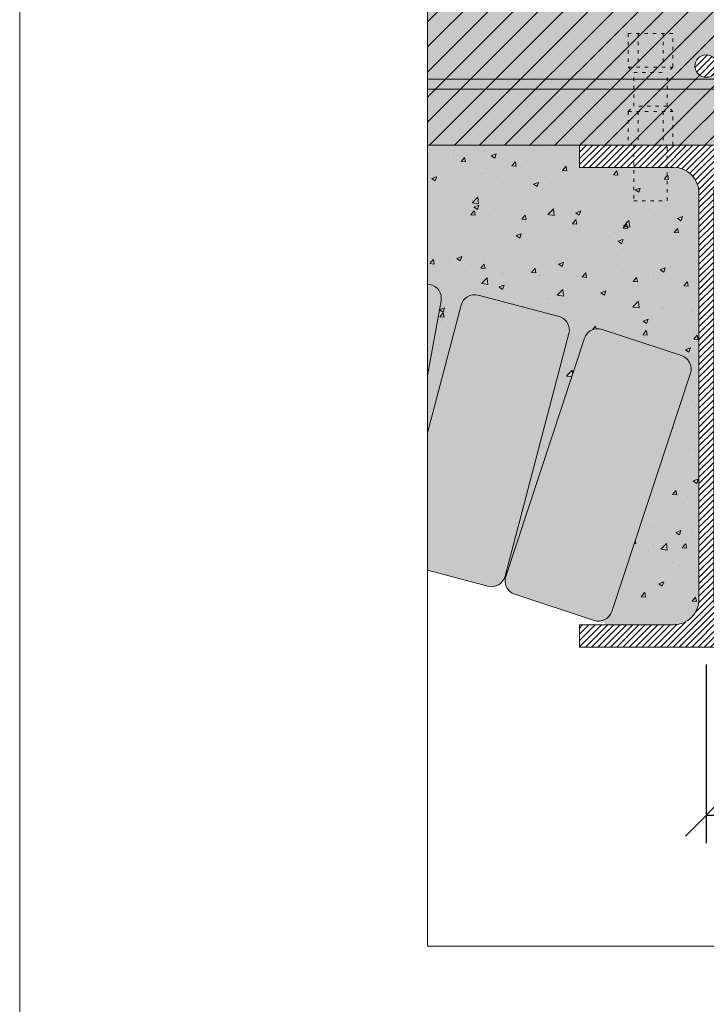
# Model space of a CAD drawing. Units: millimetres. Extents: x 278 to 556, y 94 to 610.
# Drawn here: x 278 to 302, y 285 to 320 of the extents above; entities that cross this region are included whole.
import ezdxf

# ---------------------------------------------------------------- set-up
doc = ezdxf.new("R2010")
doc.units = ezdxf.units.MM
doc.linetypes.add('ACAD_ISO03W100', pattern=[30, 12, -18])
doc.layers.get('0').update_dxf_attribs({"lineweight": 0, "plot": 0})
doc.layers.get('Defpoints').update_dxf_attribs({"lineweight": 0})
for name, color, linetype, lineweight in [('LATERIZIO', 40, 'Continuous', 18), ('Linea grossa', 2, 'Continuous', 0), ('PROIEZIONI', 145, 'Continuous', 9), ('QUOTE', 2, 'Continuous', 0), ('RETINI', 6, 'Continuous', 0), ('RETINO GRIGIO', 254, 'Continuous', 0), ('RETINO GRIGIO SCURO', 253, 'Continuous', 0), ('RETINO LATERIZIO', 31, 'Continuous', 0), ('SEZIONI', 5, 'Continuous', 20)]:
    doc.layers.add(name, color=color, linetype=linetype, lineweight=lineweight)
doc.styles.get("Standard").update_dxf_attribs({"font": 'calibri.ttf'})
doc.dimstyles.new('ISO-25', dxfattribs={"dimtxt": 2.5, "dimasz": 2.5, "dimexe": 1.25, "dimexo": 0.625, "dimtad": 1, "dimtxsty": 'Standard', "dimcen": 2.5, "dimadec": 0, "dimazin": 0, "dimtfac": 1, "dimtmove": 0, "dimatfit": 3, "dimfxl": 1, "dimarcsym": 0})

# ---------------------------------------------------------------- blocks, each defined once
blk = doc.blocks.new('Connettore proiettato')
at = {"layer": 'PROIEZIONI', "linetype": 'ACAD_ISO03W100', "ltscale": 0.01}
for points in [[(0.8000000000000114, 4.800000000000011), (0.8000000000000114, 6), (-0.8000000000000114, 6), (-0.8000000000000114, 4.800000000000011)], [(-0.4499999999999886, 6), (-0.4499999999999886, 4.800000000000011)], [(0.4499999999999886, 6), (0.4499999999999886, 4.800000000000011)], [(-0.8000000000000114, 4.800000000000011), (-0.6000000000000227, 4.600000000000023)], [(-0.8000000000000114, 4.800000000000011), (0.8000000000000114, 4.800000000000011)], [(-0.6000000000000227, 3.399999999999977), (-0.6000000000000227, 4.600000000000023)], [(-0.6000000000000227, 4.600000000000023), (0.6000000000000227, 4.600000000000023)], [(0.8000000000000114, 4.800000000000011), (0.6000000000000227, 4.600000000000023)], [(0.6000000000000227, 3.399999999999977), (0.6000000000000227, 4.600000000000023)], [(0.8000000000000114, 4.800000000000011), (0.6999999999999886, 4.699999999999989)], [(-0.8000000000000114, 3.199999999999989), (-0.6000000000000227, 3.399999999999977)], [(-0.8000000000000114, 3.199999999999989), (-0.8000000000000114, 2), (0.8000000000000114, 2), (0.8000000000000114, 3.199999999999989)], [(-0.8000000000000114, 3.199999999999989), (-0.8000000000000114, 2)], [(-0.8000000000000114, 3.199999999999989), (0.8000000000000114, 3.199999999999989)], [(0.6000000000000227, 3.399999999999977), (-0.6000000000000227, 3.399999999999977)], [(-0.4499999999999886, 3.199999999999989), (-0.4499999999999886, 2)], [(0.4499999999999886, 3.199999999999989), (0.4499999999999886, 2)], [(0.8000000000000114, 3.199999999999989), (0.6000000000000227, 3.399999999999977)], [(0.8000000000000114, 3.199999999999989), (0.6999999999999886, 3.300000000000011)]]:
    blk.add_lwpolyline(points, dxfattribs=at)
blk.add_lwpolyline([(-0.6000000000000227, 2), (-0.6000000000000227, 2), (-0.6000000000000227, 0), (0.6000000000000227, 0), (0.6000000000000227, 2)], close=True, dxfattribs=at)
blk = doc.blocks.new('ipe180')
at = {"layer": 'RETINI'}
h = blk.add_hatch(dxfattribs=at)
h.set_pattern_fill('ANSI31', color=256, scale=0.05, style=0)
h.set_pattern_definition([(45, (-640.8947927475521, -345.7819939314872), (-0.1122532015133644, 0.1122532015133644), [])])
h.paths.add_polyline_path([(2.201058886090209, 17.19999999999709), (2.252817074519044, 17.33547106772028), (2.218191091346171, 17.33547106772033), (2.166432902917222, 17.19999999999715)])
h.paths.add_polyline_path([(2.600000000000023, 17.99999999999994), (2.60024997938342, 17.19999999999715), (4.550000000001091, 17.19999999999709), (4.550000000001091, 18)])
edge = h.paths.add_edge_path()
edge.add_line((1.399999999999977, 17.19999999999709), (1.400000000000091, 18))
edge.add_line((1.400000000000091, 18), (-4.549999999999272, 18))
edge.add_line((-4.549999999999272, 18), (-4.549999999999272, 17.19999999999709))
edge.add_line((-4.549999999999272, 17.19999999999709), (-1.164999999999054, 17.19999999999709))
edge.add_arc((-1.164999999998145, 16.29999999999836), 0.8999999999987267, 5.792344381916337e-11, 90.00000000005792, ccw=False)
edge.add_line((-0.2649999999994179, 16.29999999999927), (-0.2649999999994179, 1.69999999999709))
edge.add_arc((-1.164999999998145, 1.699999999997999), 0.8999999999987267, 269.9999999999421, 359.9999999999421, ccw=False)
edge.add_line((-1.164999999999054, 0.7999999999992724), (-4.549999999999272, 0.7999999999992724))
edge.add_line((-4.549999999999272, 0.7999999999992724), (-4.549999999999272, 0))
edge.add_line((-4.549999999999272, 0), (4.550000000001091, 0))
edge.add_line((4.550000000001091, 0), (4.550000000001091, 0.7999999999992724))
edge.add_line((4.550000000001091, 0.7999999999992724), (1.165000000000873, 0.7999999999992724))
edge.add_arc((1.164999999999964, 1.699999999997999), 0.8999999999987267, 180.0000000000579, 270.0000000000579, ccw=False)
edge.add_line((0.2650000000012369, 1.69999999999709), (0.2650000000012369, 16.29999999999927))
edge.add_arc((1.164999999999964, 16.29999999999836), 0.8999999999987267, 89.99999999994208, 179.9999999999421, ccw=False)
edge.add_line((1.165000000000873, 17.19999999999709), (1.399999999999977, 17.19999999999709))
at = {"layer": 'SEZIONI'}
for points in [[(1.399999999999977, 18), (0, 18), (-4.549999999999272, 18), (-4.549999999999272, 17.19999999999709), (-1.164999999999054, 17.19999999999709, -0.4142135623730951), (-0.2649999999994179, 16.29999999999927), (-0.2649999999994179, 9), (-0.2649999999994179, 1.69999999999709, -0.4142135623730951), (-1.164999999999054, 0.7999999999992724), (-4.549999999999272, 0.7999999999992724), (-4.549999999999272, 0)], [(-4.549999999999272, 0), (0, 0), (4.550000000001091, 0), (4.550000000001091, 0.7999999999992724), (1.165000000000873, 0.7999999999992724, -0.4142135623730951), (0.2650000000012369, 1.69999999999709), (0.2650000000012369, 9), (0.2650000000012369, 16.29999999999927, -0.4142135623730951), (1.165000000000873, 17.19999999999709), (1.399999999999977, 17.19999999999709)]]:
    blk.add_lwpolyline(points, format="xyb", dxfattribs=at)
blk.add_lwpolyline([(2.60024997938342, 17.19999999999709), (4.550000000001091, 17.19999999999709), (4.550000000001091, 18), (2.600000000000023, 18)], dxfattribs=at)
blk = doc.blocks.new('_Oblique')
at = {"color": 0, "linetype": 'ByBlock', "lineweight": -2}
blk.add_line((-0.5, -0.5), (0.5, 0.5), dxfattribs=at)
blk = doc.blocks.new('*D87')
at = {"layer": 'Defpoints', "color": 0}
for p in [(302.3249384975152, 297.6502671285118), (352.3249384975151, 292.5981170201665), (352.3249384975151, 291.6252786989096)]:
    blk.add_point(p, dxfattribs=at)
at = {"layer": 'QUOTE', "color": 0, "lineweight": -2}
for p, q in [((302.3249384975152, 297.0252671285118), (302.3249384975152, 290.6252786989096)), ((352.3249384975151, 291.9731170201665), (352.3249384975151, 290.6252786989096)), ((302.3249384975152, 291.6252786989096), (352.3249384975151, 291.6252786989096))]:
    blk.add_line(p, q, dxfattribs=at)
at = {"layer": 'QUOTE', "color": 0, "lineweight": -2, "xscale": 1.5, "yscale": 1.5, "zscale": 1.5, "rotation": 180}
blk.add_blockref('_Oblique', (302.3249384975152, 291.6252786989096), dxfattribs=at)
at = {"layer": 'QUOTE', "color": 0, "lineweight": -2, "xscale": 1.5, "yscale": 1.5, "zscale": 1.5}
blk.add_blockref('_Oblique', (352.3249384975151, 291.6252786989096), dxfattribs=at)
at = {"layer": 'QUOTE', "color": 0, "insert": (327.3249384975152, 289.974894083525), "char_height": 2, "attachment_point": 5}
blk.add_mtext('i', dxfattribs=at)

msp = doc.modelspace()

# ---------------------------------------------------------------- hatches: boundary and pattern name
at = {"layer": 'RETINI'}
h = msp.add_hatch(dxfattribs=at)
h.set_pattern_fill('ANSI31', color=256, scale=0.2, style=0)
h.set_pattern_definition([(45, (364.323964109743, -100.9500229574695), (-0.4490128060534576, 0.4490128060534577), [])])
h.paths.add_polyline_path([(403.5249384975151, 319.6502671285116), (405.1249384975151, 319.6502671285116), (405.1249384975151, 318.4502671285115), (404.9249384975151, 318.2502671285118), (404.9249384975151, 317.0502671285116), (405.1249384975151, 316.8502671285116), (405.1249384975151, 315.6502671285117), (406.8749384975162, 315.6502671285117), (412.3249384975151, 315.6502671285117), (412.3249384975151, 321.6502671285117), (292.3249384975151, 321.6502671285117), (292.3249384975151, 315.6502671285117), (303.5249384975151, 315.6502671285117), (303.5249384975151, 316.8502671285117), (303.7249384975151, 317.0502671285117), (303.7249384975151, 318.2502671285117), (303.5249384975151, 318.4502671285117), (303.5249384975151, 319.6502671285117), (305.1249384975151, 319.6502671285117), (305.1249384975151, 318.4502671285117), (304.9249384975151, 318.250267128512), (304.9249384975151, 317.0502671285117), (305.1249384975151, 316.8502671285117), (305.1249384975151, 315.6502671285117), (306.8749384975162, 315.6502671285117), (353.5249384975151, 315.6502671285117), (353.5249384975151, 316.8502671285117), (353.7249384975151, 317.0502671285117), (353.7249384975151, 318.2502671285117), (353.5249384975151, 318.4502671285117), (353.5249384975151, 319.6502671285117), (355.1249384975151, 319.6502671285117), (355.1249384975151, 318.4502671285117), (354.9249384975151, 318.2502671285118), (354.9249384975151, 317.0502671285117), (355.1249384975151, 316.8502671285117), (355.1249384975151, 315.6502671285117), (356.8749384975162, 315.6502671285117), (403.5249384975151, 315.6502671285117), (403.5249384975151, 316.8502671285116), (403.7249384975151, 317.0502671285116), (403.7249384975151, 318.2502671285116), (403.5249384975151, 318.4502671285115)])
h.paths.add_polyline_path([(363.0053457301933, 318.4839672135807, -1), (362.2015434488245, 318.4839672135807, -1)], flags=16)
h.paths.add_polyline_path([(347.1302506731591, 318.4839672135807, -1), (347.9340529545279, 318.4839672135807, -1)], flags=16)
h.paths.add_polyline_path([(378.0766385058586, 318.4839672135807, -1), (377.2728362244898, 318.4839672135807, -1)], flags=16)
h.paths.add_polyline_path([(332.0589578974937, 318.4839672135807, -1), (332.8627601788625, 318.4839672135807, -1)], flags=16)
h.paths.add_polyline_path([(393.147931281524, 318.4839672135807, -1), (392.3441290001552, 318.4839672135807, -1)], flags=16)
h.paths.add_polyline_path([(316.9876651218282, 318.4839672135807, -1), (317.791467403197, 318.4839672135807, -1)], flags=16)
h.paths.add_polyline_path([(408.2192240571894, 318.4839672135807, -1), (407.4154217758206, 318.4839672135807, -1)], flags=16)
h.paths.add_polyline_path([(301.9163723461629, 318.4839672135807, -1), (302.7201746275317, 318.4839672135807, -1)], flags=16)
h = msp.add_hatch(dxfattribs=at)
h.set_pattern_fill('ANSI31', color=256, scale=0.05, style=0)
h.set_pattern_definition([(45, (-11.92170954067632, -208.2359828317977), (-0.1122532015133644, 0.1122532015133644), [])])
h.paths.add_polyline_path([(301.9163723461629, 318.4839672135807, 1), (302.7201746275317, 318.4839672135807, 1)])
h.paths.add_polyline_path([(316.9876651218282, 318.4839672135807, 1), (317.791467403197, 318.4839672135807, 1)])
h.paths.add_polyline_path([(332.0589578974937, 318.4839672135807, 1), (332.8627601788625, 318.4839672135807, 1)])
h.paths.add_polyline_path([(347.1302506731591, 318.4839672135807, 1), (347.9340529545279, 318.4839672135807, 1)])
h.paths.add_polyline_path([(362.2015434488245, 318.4839672135807, 1), (363.0053457301933, 318.4839672135807, 1)])
h.paths.add_polyline_path([(378.0766385058586, 318.4839672135807, 1), (377.2728362244898, 318.4839672135807, 1)])
h.paths.add_polyline_path([(392.3441290001552, 318.4839672135807, 1), (393.147931281524, 318.4839672135807, 1)])
h.paths.add_polyline_path([(408.2192240571894, 318.4839672135807, 1), (407.4154217758206, 318.4839672135807, 1)])
h = msp.add_hatch(dxfattribs=at)
h.set_pattern_fill('AR-CONC', color=256, scale=0.01, style=0)
h.set_pattern_definition([(49.99999999999999, (214.323964109743, -100.9500229574695), (1.82184668996004, -0.1593908553890309), [0.1905, -2.0955]), (355, (214.323964109743, -100.9500229574695), (-0.3524282597566699, 1.9105664288218), [0.1524, -1.6764]), (100.451, (214.475784109743, -100.9633054574695), (1.469425016659592, 1.751166878202919), [0.1619, -1.7809]), (46.18420000000001, (214.323964109743, -100.4420229574695), (2.710790408921299, -0.4204232793272715), [0.28575, -3.14325]), (96.63559999999998, (214.549863109743, -100.4770579574695), (2.374042344662371, 2.474255558900492), [0.2428499999999999, -2.671349999999998]), (351.1840000000001, (214.323964109743, -100.4420229574695), (2.374046058139339, 2.474251178605977), [0.2286, -2.5146]), (21, (214.577964109743, -100.5690229574695), (1.516148798353833, -1.022655185167625), [0.1905, -2.0955]), (326.0000000000001, (214.577964109743, -100.5690229574695), (0.6180202834764708, 1.841879661223193), [0.1524, -1.6764]), (71.4514, (214.704309109743, -100.6542439574695), (2.134164907701245, 0.8192285771605745), [0.1619, -1.7809]), (37.50000000000001, (214.323964109743, -100.9500229574695), (0.03088603250591817, 0.8455503887315311), [0, -1.65608, 0, -1.7018, 0, -1.68275]), (7.499999999999999, (214.323964109743, -100.9500229574695), (0.6681966251030574, 1.001805748181195), [0, -0.9702799999999999, 0, -1.61798, 0, -0.6413500000000001]), (327.5, (213.757544109743, -100.9500229574695), (1.355905951668714, -0.05728743992673458), [0, -0.635, 0, -1.9812, 0, -2.6289]), (317.5, (213.503544109743, -100.9500229574695), (1.48129181386018, 0.2542649103333302), [0, -0.8255, 0, -1.31572, 0, -1.8669])])
edge = h.paths.add_edge_path()
edge.add_line((292.3249384975152, 315.6502671285117), (292.3249384975151, 310.6676571288638))
edge.add_line((292.3249384975151, 310.6676571288638), (292.4107071680058, 310.6520236706459))
edge.add_arc((292.321047086927, 310.160128285568), 0.4999999999999859, -10.330163687205697, 79.66983631280448, ccw=False)
edge.add_line((292.8129424720049, 310.0704682044891), (292.3249384975151, 307.3931685627433))
edge.add_line((292.3249384975151, 307.3931685627433), (292.3249384975151, 305.3372260485285))
edge.add_line((292.3249384975151, 305.3372260485285), (293.5301615840182, 309.9108544131794))
edge.add_arc((294.0136562432378, 309.7834459577838), 0.5000000000002465, 75.23726347021409, 165.2372634701904, ccw=False)
edge.add_line((294.1410646986333, 310.2669406170035), (297.0420326539502, 309.5024898846316))
edge.add_arc((296.9146241985549, 309.0189952254121), 0.5000000000000161, -14.762736529789379, 75.23726347021687, ccw=False)
edge.add_line((297.3981188577744, 308.8915867700168), (295.1045293224377, 300.1877822435733))
edge.add_line((295.1045293224377, 300.1877822435733), (295.1338126839635, 300.1800656167406))
edge.add_line((295.1338126839635, 300.1800656167406), (297.9576698787499, 308.7255808465821))
edge.add_arc((298.4324207248522, 308.5686998913162), 0.5000000000000245, 71.71391236124379, 161.7139123612407, ccw=False)
edge.add_line((298.5893016801182, 309.0434507374185), (301.4378067567319, 308.1021650058231))
edge.add_arc((301.280925801466, 307.6274141597207), 0.5000000000000244, -18.286087638759284, 71.71391236124077, ccw=False)
edge.add_line((301.7556766475683, 307.4705332044548), (298.9318194527818, 298.9250179746134))
edge.add_arc((298.4570686066793, 299.0818989298795), 0.5000000000002653, 289.588244692109, 341.71391236122935, ccw=False)
edge.add_line((298.6246977476136, 298.6108358012971), (298.6818365620249, 298.450267128511))
edge.add_line((298.6818365620249, 298.450267128511), (301.159938497517, 298.4502671285124))
edge.add_arc((301.1599384975192, 299.3502671285089), 0.8999999999965096, 269.9999999998589, 359.9999999999964)
edge.add_line((302.0599384975157, 299.3502671285088), (302.059938497517, 313.950267128511))
edge.add_arc((301.159938497516, 313.9502671285079), 0.9000000000009437, 1.99032750856624e-10, 89.99999999999639)
edge.add_line((301.1599384975161, 314.8502671285088), (297.7749384975158, 314.8502671285088))
edge.add_line((297.7749384975158, 314.8502671285088), (297.7749384975158, 315.6502671285117))
edge.add_line((297.7749384975158, 315.6502671285117), (292.3249384975152, 315.6502671285117))
at = {"layer": 'RETINO GRIGIO'}
h = msp.add_hatch(color=256, dxfattribs=at)
edge = h.paths.add_edge_path()
edge.add_line((292.3249384975151, 315.6502671285117), (292.3249384975151, 310.6676571288639))
edge.add_line((292.3249384975151, 310.6676571288639), (292.4107071680058, 310.6520236706459))
edge.add_arc((292.321047086927, 310.160128285568), 0.4999999999999859, -10.330163687205697, 79.66983631280448, ccw=False)
edge.add_line((292.8129424720049, 310.0704682044891), (292.3249384975151, 307.3931685627433))
edge.add_line((292.3249384975151, 307.3931685627433), (292.3249384975151, 305.3372260485285))
edge.add_line((292.3249384975151, 305.3372260485285), (293.5301615840182, 309.9108544131794))
edge.add_arc((294.0136562432378, 309.7834459577838), 0.5000000000002465, 75.23726347021409, 165.2372634701904, ccw=False)
edge.add_line((294.1410646986333, 310.2669406170035), (297.0420326539502, 309.5024898846316))
edge.add_arc((296.9146241985549, 309.0189952254121), 0.5000000000000161, -14.762736529789379, 75.23726347021687, ccw=False)
edge.add_line((297.3981188577744, 308.8915867700168), (295.1045293224377, 300.1877822435733))
edge.add_line((295.1045293224377, 300.1877822435733), (295.1338126839635, 300.1800656167406))
edge.add_line((295.1338126839635, 300.1800656167406), (297.9576698787499, 308.7255808465821))
edge.add_arc((298.4324207248522, 308.5686998913162), 0.5000000000000245, 71.71391236124379, 161.7139123612407, ccw=False)
edge.add_line((298.5893016801182, 309.0434507374185), (301.4378067567319, 308.1021650058231))
edge.add_arc((301.280925801466, 307.6274141597207), 0.5000000000000244, -18.286087638759284, 71.71391236124077, ccw=False)
edge.add_line((301.7556766475683, 307.4705332044548), (298.9318194527818, 298.9250179746134))
edge.add_arc((298.4570686066793, 299.0818989298795), 0.5000000000002653, 289.588244692109, 341.71391236122935, ccw=False)
edge.add_line((298.6246977476136, 298.6108358012971), (298.6818365620249, 298.450267128511))
edge.add_line((298.6818365620249, 298.450267128511), (301.159938497517, 298.4502671285124))
edge.add_arc((301.1599384975192, 299.3502671285089), 0.8999999999965096, 269.9999999998589, 359.9999999999964)
edge.add_line((302.0599384975157, 299.3502671285088), (302.059938497517, 313.950267128511))
edge.add_arc((301.159938497516, 313.9502671285079), 0.9000000000009437, 1.99032750856624e-10, 89.99999999999639)
edge.add_line((301.1599384975161, 314.8502671285088), (297.7749384975158, 314.8502671285088))
edge.add_line((297.7749384975158, 314.8502671285088), (297.7749384975158, 315.6502671285117))
edge.add_line((297.7749384975158, 315.6502671285117), (292.3249384975151, 315.6502671285117))
at = {"layer": 'RETINO GRIGIO SCURO'}
h = msp.add_hatch(color=256, dxfattribs=at)
h.paths.add_polyline_path([(403.5249384975151, 319.6502671285116), (405.1249384975151, 319.6502671285116), (405.1249384975151, 318.4502671285115), (404.9249384975151, 318.2502671285118), (404.9249384975151, 317.0502671285116), (405.1249384975151, 316.8502671285116), (405.1249384975151, 315.6502671285117), (406.8749384975162, 315.6502671285117), (412.3249384975151, 315.6502671285117), (412.3249384975151, 321.6502671285117), (292.3249384975151, 321.6502671285117), (292.3249384975151, 315.6502671285117), (303.5249384975151, 315.6502671285117), (303.5249384975151, 316.8502671285117), (303.7249384975151, 317.0502671285117), (303.7249384975151, 318.2502671285117), (303.5249384975151, 318.4502671285117), (303.5249384975151, 319.6502671285117), (305.1249384975151, 319.6502671285117), (305.1249384975151, 318.4502671285117), (304.9249384975151, 318.250267128512), (304.9249384975151, 317.0502671285117), (305.1249384975151, 316.8502671285117), (305.1249384975151, 315.6502671285117), (306.8749384975162, 315.6502671285117), (353.5249384975151, 315.6502671285117), (353.5249384975151, 316.8502671285117), (353.7249384975151, 317.0502671285117), (353.7249384975151, 318.2502671285117), (353.5249384975151, 318.4502671285117), (353.5249384975151, 319.6502671285117), (355.1249384975151, 319.6502671285117), (355.1249384975151, 318.4502671285117), (354.9249384975151, 318.2502671285118), (354.9249384975151, 317.0502671285117), (355.1249384975151, 316.8502671285117), (355.1249384975151, 315.6502671285117), (356.8749384975162, 315.6502671285117), (403.5249384975151, 315.6502671285117), (403.5249384975151, 316.8502671285116), (403.7249384975151, 317.0502671285116), (403.7249384975151, 318.2502671285116), (403.5249384975151, 318.4502671285115)])
h.paths.add_polyline_path([(363.0053457301933, 318.4839672135807, -1), (362.2015434488245, 318.4839672135807, -1)], flags=16)
h.paths.add_polyline_path([(347.1302506731591, 318.4839672135807, -1), (347.9340529545279, 318.4839672135807, -1)], flags=16)
h.paths.add_polyline_path([(378.0766385058586, 318.4839672135807, -1), (377.2728362244898, 318.4839672135807, -1)], flags=16)
h.paths.add_polyline_path([(332.0589578974937, 318.4839672135807, -1), (332.8627601788625, 318.4839672135807, -1)], flags=16)
h.paths.add_polyline_path([(393.147931281524, 318.4839672135807, -1), (392.3441290001552, 318.4839672135807, -1)], flags=16)
h.paths.add_polyline_path([(316.9876651218282, 318.4839672135807, -1), (317.791467403197, 318.4839672135807, -1)], flags=16)
h.paths.add_polyline_path([(408.2192240571894, 318.4839672135807, -1), (407.4154217758206, 318.4839672135807, -1)], flags=16)
h.paths.add_polyline_path([(301.9163723461629, 318.4839672135807, -1), (302.7201746275317, 318.4839672135807, -1)], flags=16)
at = {"layer": 'RETINO LATERIZIO'}
h = msp.add_hatch(color=256, dxfattribs=at)
edge = h.paths.add_edge_path()
edge.add_line((297.9576698787499, 308.7255808465821), (295.1338126839635, 300.1800656167406))
edge.add_arc((295.6085635300658, 300.0231846614747), 0.5000000000000246, 161.7139123612407, 251.7139123612408)
edge.add_line((295.4516825747999, 299.5484338153724), (298.3001876514135, 298.607148083777))
edge.add_arc((298.4570686066795, 299.0818989298793), 0.5000000000000246, 251.7139123612408, 341.7139123612407)
edge.add_line((298.9318194527818, 298.9250179746134), (301.7556766475683, 307.4705332044548))
edge.add_arc((301.280925801466, 307.6274141597207), 0.5000000000000246, 341.7139123612407, 431.7139123612407)
edge.add_line((301.4378067567319, 308.1021650058231), (298.5893016801182, 309.0434507374185))
edge.add_arc((298.4324207248522, 308.5686998913162), 0.5000000000000246, 71.71391236124072, 161.7139123612407)
edge = h.paths.add_edge_path()
edge.add_line((292.3249384975151, 307.3931685627434), (292.3249384975151, 310.6676571288638))
edge.add_line((292.3249384975151, 310.6676571288638), (292.4107071680058, 310.6520236706458))
edge.add_arc((292.321047086927, 310.1601282855679), 0.4999999999999919, 349.6698363128013, 439.6698363128013, ccw=False)
edge.add_line((292.8129424720049, 310.0704682044891), (292.3249384975151, 307.3931685627434))
edge = h.paths.add_edge_path()
edge.add_line((292.3249384975151, 300.404142600557), (292.3249384975151, 305.3372260485286))
edge.add_line((292.3249384975151, 305.3372260485286), (293.5301615840185, 309.9108544131793))
edge.add_arc((294.013656243238, 309.783445957784), 0.5000000000000366, 435.2372634702185, 525.2372634702106, ccw=False)
edge.add_line((294.1410646986333, 310.2669406170035), (297.0420326539502, 309.5024898846316))
edge.add_arc((296.914624198555, 309.0189952254121), 0.4999999999999469, 345.23726347020727, 435.2372634702278, ccw=False)
edge.add_line((297.3981188577744, 308.8915867700168), (295.1047666606585, 300.1886829040659))
edge.add_arc((294.6212720014389, 300.3160913594613), 0.5000000000000568, 255.23726347022648, 345.23726347020596, ccw=False)
edge.add_line((294.4938635460437, 299.8325967002417), (292.3249384975151, 300.404142600557))

# ---------------------------------------------------------------- linework, layer by layer
at = {"layer": 'LATERIZIO'}
for points in [[(292.3249384975151, 307.3931685627434), (292.8129424720049, 310.0704682044891, 0.4142135623731013), (292.4107071680058, 310.6520236706458), (292.3249384975151, 310.6676571288638)], [(292.3249384975151, 300.404142600557), (294.4938635460437, 299.8325967002417, 0.414213562373089), (295.1047666606585, 300.1886829040659), (297.3981188577744, 308.8915867700168, 0.4142135623730971), (297.0420326539502, 309.5024898846316), (294.1410646986333, 310.2669406170035, 0.4142135623730935), (293.5301615840185, 309.9108544131793), (292.3249384975151, 305.3372260485285)]]:
    msp.add_lwpolyline(points, format="xyb", dxfattribs=at)
msp.add_lwpolyline([(297.9576698787499, 308.7255808465821), (295.1338126839635, 300.1800656167406, 0.4142135623730984), (295.4516825747999, 299.5484338153724), (298.3001876514135, 298.607148083777, 0.4142135623730883), (298.9318194527818, 298.9250179746134), (301.7556766475683, 307.4705332044548, 0.4142135623730987), (301.4378067567319, 308.1021650058231), (298.5893016801182, 309.0434507374185, 0.4142135623730945)], format="xyb", close=True, dxfattribs=at)
at = {"layer": 'Linea grossa'}
msp.add_lwpolyline([(277.6985802967798, 577.6298636684224), (555.9659533202034, 577.6298636684224), (555.9659533202034, 223.7986989269813), (277.6985802967798, 223.7986989269813)], close=True, dxfattribs=at)
msp.add_lwpolyline([(292.3249384975151, 286.9308730777812), (412.3249384975151, 286.9308730777812), (412.3249384975152, 336.4650473695928), (292.3249384975151, 336.4650473695928), (292.3249384975151, 286.9308730777812)], dxfattribs=at)
at = {"layer": 'PROIEZIONI', "linetype": 'Continuous'}
for p, q in [((292.3249384975151, 318.0123947759708), (303.7249384975151, 318.0123947759708)), ((292.3249384975151, 317.6502671285117), (303.7249384975151, 317.6502671285117))]:
    msp.add_line(p, q, dxfattribs=at)
at = {"layer": 'SEZIONI'}
msp.add_lwpolyline([(292.3249384975151, 315.6502671285117), (412.3249384975151, 315.6502671285117), (412.3249384975151, 321.6502671285117), (292.3249384975151, 321.6502671285117)], close=True, dxfattribs=at)
at = {"layer": 'SEZIONI', "linetype": 'Continuous'}
msp.add_circle((302.3182734868473, 318.4839672135807), 0.4019011406844107, dxfattribs=at)

# ---------------------------------------------------------------- block references
at = {"layer": 'RETINI'}
for name, p in [('Connettore proiettato', (300.3249384975151, 313.6502671285117)), ('ipe180', (302.3249384975151, 297.6502671285118))]:
    msp.add_blockref(name, p, dxfattribs=at)

# ---------------------------------------------------------------- dimensions: what is measured, and where the dimension line sits
at = {"layer": 'QUOTE'}
dim = msp.add_linear_dim(base=(352.3249384975151, 291.6252786989096), p1=(302.3249384975152, 297.6502671285118), p2=(352.3249384975151, 292.5981170201665), text='i', dimstyle='ISO-25', override={"dimtxt": 2, "dimasz": 1.5, "dimexe": 1, "dimtad": 2, "dimblk1": 'Oblique', "dimblk2": 'Oblique', "dimsah": 1}, dxfattribs=at)
dim.commit()
dim.dimension.update_dxf_attribs({"geometry": '*D87', "text_midpoint": (327.3249384975152, 291.6252786989096), "dimtype": 160})

doc.saveas('drawing.dxf')
